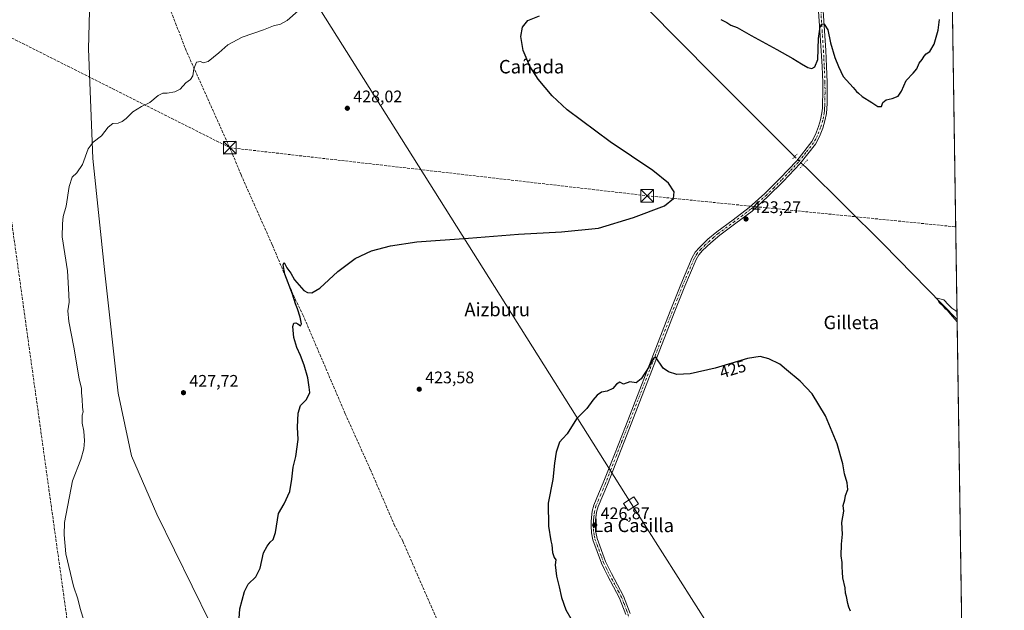
# Model space of a CAD drawing. Units: metres. Extents: x 600424 to 603887, y 4743044 to 4745408.
# Drawn here: x 603277 to 603863, y 4744780 to 4745131 of the extents above; entities that cross this region are included whole.
import ezdxf
from ezdxf.enums import TextEntityAlignment as Align

# ---------------------------------------------------------------- set-up
doc = ezdxf.new("R2010")
doc.units = ezdxf.units.M
doc.header["$MEASUREMENT"] = 0
for name, pattern in [('DGN Style 3', [2.307223458686699, 1.648016756204785, -0.6592067024819142]), ('DGN Style 4', [2.6384748266838614, 1.318413404963828, -0.6592067024819142, 0.001648016756204785, -0.6592067024819142]), ('DGN Style 5', [1.1536117293433497, 0.4944050268614355, -0.6592067024819142])]:
    doc.linetypes.add(name, pattern=pattern)
for name, color, linetype, lineweight in [('Camino Cxs', 7, 'Continuous', 0), ('Camino eje', 30, 'DGN Style 4', 13), ('Comarca CxS', 21, 'Continuous', 0), ('Comunidad Autónoma CxS', 142, 'Continuous', 0), ('Conducción de hidrocarburos lineal', 6, 'DGN Style 3', 0), ('Corriente artificial lineal', 4, 'DGN Style 3', 13), ('Corriente natural lineal', 142, 'Continuous', 13), ('Corriente natural lineal oculto', 9, 'DGN Style 4', 13), ('Cultivos herbáceos CxS', 92, 'Continuous', 0), ('Cultivos leñosos CxS', 92, 'Continuous', 0), ('Curva de nivel maestra', 30, 'Continuous', 30), ('Curva de nivel normal', 30, 'Continuous', 0), ('Entidad de ámbito territorial', 7, 'Continuous', 0), ('Entidad de ámbito territorial CxS', 92, 'Continuous', 0), ('Municipio CxS', 4, 'Continuous', 0), ('Provincia CxS', 1, 'Continuous', 0), ('Puente lineal', 2, 'DGN Style 5', 0), ('Punto de cota en terreno', 7, 'Continuous', 0), ('Rótulo de curva de nivel directora', 7, 'Continuous', 0), ('Rótulo de punto de cota en terreno', 7, 'Continuous', 0), ('Tendido', 6, 'Continuous', 0), ('Texto cartográfico', 7, 'Continuous', 0), ('Torre de tendido Cxs', 51, 'Continuous', 0), ('Torre de tendido puntual', 7, 'Continuous', 0)]:
    doc.layers.add(name, color=color, linetype=linetype, lineweight=lineweight)
doc.styles.add('Style-Arial', font='txt')

# ---------------------------------------------------------------- blocks, each defined once
blk = doc.blocks.new('5PATER')
at = {"layer": 'Cultivos leñosos CxS', "linetype": 'Continuous', "lineweight": 0}
h = blk.add_hatch(color=51, dxfattribs=at)
edge = h.paths.add_edge_path()
edge.add_ellipse((0, 0), major_axis=(-0.1095731443231308, -0.1110710700762829), ratio=0.9994222409660322, start_angle=0, end_angle=360)
blk = doc.blocks.new('5TTEND')
at = {"layer": 'Corriente natural lineal', "color": 7, "linetype": 'Continuous', "lineweight": 0}
for p, q in [((-0.375, 0.3754), (0.375, -0.3746)), ((0.3720000000000001, 0.3784000000000001), (-0.3720000000000001, -0.3776))]:
    blk.add_line(p, q, dxfattribs=at)
at = {"layer": 'Corriente natural lineal', "color": 7, "linetype": 'Continuous', "lineweight": 0, "flags": 128}
blk.add_lwpolyline([(-0.375, -0.3746), (0.375, -0.3746), (0.375, 0.3754), (-0.375, 0.3754), (-0.3720000000000001, -0.3776)], dxfattribs=at)

msp = doc.modelspace()

# ---------------------------------------------------------------- linework, layer by layer
at = {"layer": 'Camino Cxs', "color": 7, "linetype": 'Continuous', "lineweight": 0}
for points in [[(603637.8102000002, 4744777.120100001, 427.6796000000032), (603634.1101000002, 4744786.8201, 427.5893999999971), (603630.5502000004, 4744793.530099999, 427.5587999999989), (603626.9401000004, 4744800.190099999, 427.5812000000006), (603625.1901000004, 4744803.840100001, 427.5878999999986), (603623.4301000005, 4744807.4901, 427.5313000000024), (603620.8101000005, 4744814.540100001, 427.3457000000053), (603618.2200999996, 4744821.550100001, 427.0268999999971), (603617.4200999998, 4744825.6601, 426.909799999994), (603617.3000999996, 4744829.710100001, 426.8626999999979), (603617.2901, 4744832.2301, 426.8280999999988), (603617.4301000005, 4744834.800100001, 426.7936000000045), (603617.8801999995, 4744838.440099999, 426.7789000000049), (603618.8400999998, 4744842.0801, 426.7985000000045), (603621.7001, 4744848.9001, 426.7688000000053), (603624.4702000003, 4744855.470100001, 426.7991999999941), (603631.0301000001, 4744872.200099999, 426.5497000000032), (603637.5801999997, 4744888.970100001, 426.0981000000029), (603650.8701, 4744923.200099999, 424.8557000000001), (603664.1401000004, 4744957.460100001, 424.2041999999929), (603670.5202000003, 4744973.450099999, 424.0334000000003), (603677.2901999997, 4744989.4901, 423.8834000000061), (603679.1801000005, 4744992.6801, 423.8307000000059), (603681.6001000004, 4744995.450099999, 423.7715999999928), (603686.7100999998, 4745000.300100001, 423.6389000000054), (603692.0401, 4745004.780099999, 423.4529999999941), (603701.7701000003, 4745012.0001, 423.0519999999961), (603711.2600999996, 4745019.210100001, 422.917300000001), (603720.5601000005, 4745027.630100001, 422.8032999999996), (603729.5500999996, 4745036.550100001, 422.6733999999997), (603739.5201000003, 4745047.100099999, 422.6392000000051), (603748.4201999997, 4745058.4301, 422.9336999999941), (603750.7001, 4745062.670100001, 422.9712), (603752.4200999998, 4745067.360099999, 423.0483999999997), (603753.7100999998, 4745071.470100001, 423.2094999999972), (603754.5401, 4745075.590100001, 423.321299999996), (603754.7901, 4745078.3101, 423.3804999999993), (603754.9001000002, 4745081.170100001, 423.4271000000008), (603755.0201000003, 4745087.440099999, 423.5620999999956), (603754.9700999996, 4745093.690099999, 423.7280000000028), (603754.5800999999, 4745103.0801, 424.0745000000024), (603754.0800999999, 4745112.4801, 424.4934999999969), (603753.2801000001, 4745124.280099999, 425.0341999999946), (603752.5401999997, 4745136.120100001, 425.6034000000073)], [(603637.8102000002, 4744777.120100001, 427.6796000000032), (603634.1101000002, 4744786.8201, 427.5893999999971), (603630.5502000004, 4744793.530099999, 427.5587999999989), (603626.9401000004, 4744800.190099999, 427.5812000000006), (603625.1901000004, 4744803.840100001, 427.5878999999986), (603623.4301000005, 4744807.4901, 427.5313000000024), (603620.8101000005, 4744814.540100001, 427.3457000000053), (603618.2200999996, 4744821.550100001, 427.0268999999971), (603617.4200999998, 4744825.6601, 426.909799999994), (603617.3000999996, 4744829.710100001, 426.8626999999979), (603617.2901, 4744832.2301, 426.8280999999988), (603617.4301000005, 4744834.800100001, 426.7936000000045), (603617.8801999995, 4744838.440099999, 426.7789000000049), (603618.8400999998, 4744842.0801, 426.7985000000045), (603621.7001, 4744848.9001, 426.7688000000053), (603624.4702000003, 4744855.470100001, 426.7991999999941), (603631.0301000001, 4744872.200099999, 426.5497000000032), (603637.5801999997, 4744888.970100001, 426.0981000000029), (603650.8701, 4744923.200099999, 424.8557000000001), (603664.1401000004, 4744957.460100001, 424.2041999999929), (603670.5202000003, 4744973.450099999, 424.0334000000003), (603677.2901999997, 4744989.4901, 423.8834000000061), (603679.1801000005, 4744992.6801, 423.8307000000059), (603681.6001000004, 4744995.450099999, 423.7715999999928), (603686.7100999998, 4745000.300100001, 423.6389000000054), (603692.0401, 4745004.780099999, 423.4529999999941), (603701.7701000003, 4745012.0001, 423.0519999999961), (603711.2600999996, 4745019.210100001, 422.917300000001), (603720.5601000005, 4745027.630100001, 422.8032999999996), (603729.5500999996, 4745036.550100001, 422.6733999999997), (603739.5201000003, 4745047.100099999, 422.6392000000051), (603748.4201999997, 4745058.4301, 422.9336999999941), (603750.7001, 4745062.670100001, 422.9712), (603752.4200999998, 4745067.360099999, 423.0483999999997), (603753.7100999998, 4745071.470100001, 423.2094999999972), (603754.5401, 4745075.590100001, 423.321299999996), (603754.7901, 4745078.3101, 423.3804999999993), (603754.9001000002, 4745081.170100001, 423.4271000000008), (603755.0201000003, 4745087.440099999, 423.5620999999956), (603754.9700999996, 4745093.690099999, 423.7280000000028), (603754.5800999999, 4745103.0801, 424.0745000000024), (603754.0800999999, 4745112.4801, 424.4934999999969), (603753.2801000001, 4745124.280099999, 425.0341999999946), (603752.5401999997, 4745136.120100001, 425.6034000000073)], [(603755.2100999998, 4745136.2601, 426.2090000000026), (603755.9501, 4745124.450099999, 425.5176000000066), (603756.7401999999, 4745112.640100001, 424.4823000000034), (603757.2501999997, 4745103.200099999, 423.8086999999941), (603757.6402000004, 4745093.7601, 423.4750000000058), (603757.6902000001, 4745087.420100001, 423.4027999999962), (603757.5800999999, 4745081.090100001, 423.3138999999938), (603757.4501, 4745078.140100001, 423.2940999999992), (603757.1901000004, 4745075.200099999, 423.263300000006), (603756.3002000004, 4745070.8101, 423.2007000000012), (603754.9501, 4745066.5001, 423.0975000000035), (603753.1501000002, 4745061.5801, 422.9422999999952), (603750.6601, 4745056.960100001, 422.8876000000019), (603741.5500999996, 4745045.350099999, 422.5795000000071), (603731.4600999998, 4745034.690099999, 422.6135000000068), (603722.4001000002, 4745025.690099999, 422.7210999999952), (603712.9700999996, 4745017.1501, 422.8705999999948), (603703.3800999997, 4745009.870100001, 423.0069999999978), (603693.7001, 4745002.690099999, 423.318299999999), (603688.4901000002, 4744998.300100001, 423.5081999999966), (603683.5301000001, 4744993.600099999, 423.6622999999963), (603681.3501000004, 4744991.110099999, 423.7189000000071), (603679.6901000004, 4744988.290100001, 423.7566999999981), (603672.9901999999, 4744972.440099999, 423.9609999999957), (603666.6300999997, 4744956.4801, 424.1610999999976), (603653.3601000002, 4744922.2401, 424.9618000000046), (603640.0701000001, 4744888.0001, 426.4005000000034), (603626.9501, 4744854.460100001, 427.0527000000002), (603624.1601, 4744847.860099999, 427.0644999999931), (603621.3801999995, 4744841.220100001, 427.0657000000065), (603620.5100999996, 4744837.9301, 427.1015000000043), (603620.1001000004, 4744834.5601, 427.1324000000022), (603619.9600999998, 4744832.1601, 427.162599999996), (603619.9700999996, 4744829.7601, 427.1831999999995), (603620.0900999998, 4744825.960100001, 427.2217999999993), (603620.8000999996, 4744822.270099999, 427.321100000001), (603625.8201000001, 4744808.6501, 427.6929999999993), (603627.5800999999, 4744805.0001, 427.7522999999928), (603629.3201000001, 4744801.4001, 427.7353000000003), (603632.9001000002, 4744794.790100001, 427.7369000000036), (603636.5401, 4744787.920100001, 427.7179999999935), (603639.4600999998, 4744780.280099999, 427.6594000000041), (603640.4200999998, 4744777.700099999, 427.6214999999939)], [(603755.2100999998, 4745136.2601, 426.2090000000026), (603755.9501, 4745124.450099999, 425.5176000000066), (603756.7401999999, 4745112.640100001, 424.4823000000034), (603757.2501999997, 4745103.200099999, 423.8086999999941), (603757.6402000004, 4745093.7601, 423.4750000000058), (603757.6902000001, 4745087.420100001, 423.4027999999962), (603757.5800999999, 4745081.090100001, 423.3138999999938), (603757.4501, 4745078.140100001, 423.2940999999992), (603757.1901000004, 4745075.200099999, 423.263300000006), (603756.3002000004, 4745070.8101, 423.2007000000012), (603754.9501, 4745066.5001, 423.0975000000035), (603753.1501000002, 4745061.5801, 422.9422999999952), (603750.6601, 4745056.960100001, 422.8876000000019), (603741.5500999996, 4745045.350099999, 422.5795000000071), (603731.4600999998, 4745034.690099999, 422.6135000000068), (603722.4001000002, 4745025.690099999, 422.7210999999952), (603712.9700999996, 4745017.1501, 422.8705999999948), (603703.3800999997, 4745009.870100001, 423.0069999999978), (603693.7001, 4745002.690099999, 423.318299999999), (603688.4901000002, 4744998.300100001, 423.5081999999966), (603683.5301000001, 4744993.600099999, 423.6622999999963), (603681.3501000004, 4744991.110099999, 423.7189000000071), (603679.6901000004, 4744988.290100001, 423.7566999999981), (603672.9901999999, 4744972.440099999, 423.9609999999957), (603666.6300999997, 4744956.4801, 424.1610999999976), (603653.3601000002, 4744922.2401, 424.9618000000046), (603640.0701000001, 4744888.0001, 426.4005000000034), (603626.9501, 4744854.460100001, 427.0527000000002), (603624.1601, 4744847.860099999, 427.0644999999931), (603621.3801999995, 4744841.220100001, 427.0657000000065), (603620.5100999996, 4744837.9301, 427.1015000000043), (603620.1001000004, 4744834.5601, 427.1324000000022), (603619.9600999998, 4744832.1601, 427.162599999996), (603619.9700999996, 4744829.7601, 427.1831999999995), (603620.0900999998, 4744825.960100001, 427.2217999999993), (603620.8000999996, 4744822.270099999, 427.321100000001), (603625.8201000001, 4744808.6501, 427.6929999999993), (603627.5800999999, 4744805.0001, 427.7522999999928), (603629.3201000001, 4744801.4001, 427.7353000000003), (603632.9001000002, 4744794.790100001, 427.7369000000036), (603636.5401, 4744787.920100001, 427.7179999999935), (603639.4600999998, 4744780.280099999, 427.6594000000041), (603640.4200999998, 4744777.700099999, 427.6214999999939)]]:
    msp.add_polyline3d(points, dxfattribs=at)
at = {"layer": 'Camino eje', "color": 30, "linetype": 'DGN Style 4', "lineweight": 13}
for points in [[(603753.8750999998, 4745136.190099999, 425.9055999999982), (603754.6151000002, 4745124.3651, 425.2755999999936), (603755.0151000004, 4745118.465100001, 424.9168000000063), (603755.4101, 4745112.5601, 424.4856), (603755.6601, 4745107.860099999, 424.2458000000043), (603755.9151, 4745103.140100001, 423.9409000000014), (603756.3051000005, 4745093.725099999, 423.585500000001), (603756.3551000003, 4745087.4301, 423.4633999999933), (603756.2950999998, 4745084.295100001, 423.4088000000047), (603756.2401000002, 4745081.130100001, 423.3635999999969), (603756.1851000005, 4745079.700099999, 423.3506999999955), (603756.1201, 4745078.225099999, 423.3366999999998), (603755.9951, 4745076.8651, 423.3190000000032), (603755.8651000002, 4745075.395099999, 423.2912000000069), (603755.4200999998, 4745073.200099999, 423.2486999999965), (603755.0050999997, 4745071.140100001, 423.2023999999947), (603753.6851000005, 4745066.9301, 423.0687000000034), (603751.9250999996, 4745062.1251, 422.9312000000064), (603750.7851, 4745060.005100001, 422.9291999999987), (603749.5401, 4745057.6951, 422.9073000000063), (603744.9851000002, 4745051.890100001, 422.7866000000067), (603740.5351, 4745046.225099999, 422.6377000000066), (603735.4901000002, 4745040.895099999, 422.6555999999982), (603730.5050999997, 4745035.620100001, 422.6582999999956), (603726.0100999996, 4745031.1601, 422.7430000000023), (603721.4801000003, 4745026.6601, 422.7734999999957), (603712.1151000002, 4745018.1801, 422.8999999999942), (603707.3201000001, 4745014.540100001, 422.9131000000052), (603702.5751, 4745010.9351, 423.0112999999984), (603692.8701, 4745003.735099999, 423.3720999999932), (603690.2050999999, 4745001.495100001, 423.4685999999929), (603687.6001000004, 4744999.300100001, 423.5651000000071), (603685.1201, 4744996.950099999, 423.6244000000006), (603682.5651000004, 4744994.5251, 423.7133000000031), (603680.2651000004, 4744991.895099999, 423.7765000000073), (603679.3201000001, 4744990.300100001, 423.7976000000053), (603678.4901000002, 4744988.890100001, 423.8251000000019), (603675.1051000003, 4744980.870100001, 423.8951999999991), (603671.7550999997, 4744972.9451, 424.007700000002), (603668.5651000004, 4744964.950099999, 424.1247000000003), (603665.3850999996, 4744956.970100001, 424.1863000000012), (603658.7500999998, 4744939.840100001, 424.4645000000019), (603652.1151000002, 4744922.720100001, 424.9492000000028), (603638.8251, 4744888.485099999, 426.2446999999956), (603635.5450999998, 4744880.100099999, 426.5681999999942), (603632.2701000003, 4744871.715100001, 426.6257999999943), (603628.9901000002, 4744863.350099999, 426.828800000003), (603625.7100999998, 4744854.965100001, 426.9198999999935), (603624.3151000004, 4744851.665100001, 426.9272000000056), (603622.9301000005, 4744848.380100001, 426.8804999999993), (603621.5401, 4744845.0601, 426.9091000000044), (603620.1101000002, 4744841.6501, 426.9284000000043), (603619.1951000001, 4744838.1851, 426.9379000000045), (603618.9700999996, 4744836.3651, 426.9523999999947), (603618.7651000004, 4744834.6801, 426.9608000000007), (603618.6951000001, 4744833.395099999, 426.9774999999936), (603618.6250999998, 4744832.1951, 426.9897000000056), (603618.6350999996, 4744829.735099999, 427.0187000000006), (603618.6951000001, 4744827.835100001, 427.0473000000056), (603618.7550999997, 4744825.8101, 427.0648999999976), (603619.1101000002, 4744823.965100001, 427.1141000000061), (603619.5100999996, 4744821.9101, 427.1731), (603620.8051000005, 4744818.405099999, 427.3503000000055), (603623.3151000004, 4744811.595100001, 427.5580999999948), (603624.6250999998, 4744808.0701, 427.6135000000068), (603626.3850999996, 4744804.420100001, 427.670299999998), (603627.2550999997, 4744802.620100001, 427.6882000000041), (603628.1300999997, 4744800.795100001, 427.6686000000045), (603631.7251000004, 4744794.1601, 427.6564000000071), (603633.5050999997, 4744790.8051, 427.6588000000047), (603635.3251, 4744787.370100001, 427.6524000000064), (603636.7851, 4744783.550100001, 427.6733999999997), (603638.3189000003, 4744779.527899999, 427.6777000000002)], [(603638.3189000003, 4744779.527899999, 427.6777000000002), (603639.1151000002, 4744777.4101, 427.6514000000025), (603641.8701, 4744767.4351, 427.8132000000041), (603645.0201000003, 4744754.325099999, 428.0880000000034), (603646.4550999999, 4744747.7751, 429.1150999999954), (603647.8951000003, 4744741.190099999, 429.6883999999991), (603649.2401000002, 4744733.710100001, 430.7272999999987), (603650.6401000004, 4744726.3101, 431.4529999999941), (603653.8651000002, 4744713.8201, 430.8156000000017), (603657.4650999998, 4744701.450099999, 429.7682999999961), (603659.8251, 4744694.165100001, 427.6820000000008), (603662.2651000004, 4744686.845100001, 426.5835999999982), (603662.7001, 4744685.210100001, 426.3643000000012), (603663.1901000004, 4744683.3851, 426.1214999999939), (603663.2439000001, 4744681.413699999, 425.9380999999995)]]:
    msp.add_polyline3d(points, dxfattribs=at)
at = {"layer": 'Comarca CxS', "color": 21, "linetype": 'Continuous', "lineweight": 0, "flags": 128}
msp.add_lwpolyline([(602060.5652520962, 4743068.269788313), (600457.6200007623, 4743044.479982535), (600448.3750919689, 4743677.994477591), (600426.3656538705, 4745186.208173715), (600423.8600007643, 4745357.909982512), (601394.5613237201, 4745372.321242872), (602269.1991529757, 4745385.306321992), (602981.1915507774, 4745395.876728745), (603274.8044801314, 4745400.235775416), (603828.0900007887, 4745408.44998251), (603840.1831617857, 4744606.596114858), (603842.4833184396, 4744454.08102717), (603862.9800007897, 4743095.019982535), (602974.066051552, 4743081.827335946), (602751.4473012284, 4743078.523382284), (602103.7470979345, 4743068.910663431)], close=True, dxfattribs=at)
at = {"layer": 'Comunidad Autónoma CxS', "color": 142, "linetype": 'Continuous', "lineweight": 0, "flags": 128}
msp.add_lwpolyline([(602060.5652520962, 4743068.269788313), (600457.6200007623, 4743044.479982535), (600448.3750919689, 4743677.994477591), (600426.3656538705, 4745186.208173715), (600423.8600007643, 4745357.909982512), (601394.5613237201, 4745372.321242872), (602269.1991529757, 4745385.306321992), (602981.1915507774, 4745395.876728745), (603274.8044801314, 4745400.235775416), (603828.0900007887, 4745408.44998251), (603840.1831617857, 4744606.596114858), (603842.4833184396, 4744454.08102717), (603862.9800007897, 4743095.019982535), (602974.066051552, 4743081.827335946), (602751.4473012284, 4743078.523382284), (602103.7470979345, 4743068.910663431)], close=True, dxfattribs=at)
at = {"layer": 'Conducción de hidrocarburos lineal', "color": 6, "linetype": 'DGN Style 3', "lineweight": 0}
for points in [[(602921.1645000001, 4743081.042199999, 423.2335000000021), (602952.6610000003, 4743187.489600001, 424.8760000000038), (603005.2357000001, 4743364.4924, 431.6575000000012), (603076.1441000003, 4743600.607000001, 431.0920000000042), (603207.0602000002, 4743871.011700001, 434.7041000000027), (603248.3353000004, 4744143.215600001, 438.5972000000039), (603305.6971000005, 4744430.1304, 447.5335000000051), (603306.8613, 4744516.067199999, 447.3652000000002), (603324.9588000001, 4744629.7324, 434.3067000000011), (603316.2805000005, 4744696.830900001, 431.1968000000052), (603256.1868000003, 4745128.3903, 436.2670000000071)], [(603256.1868000003, 4745128.3903, 436.2670000000071), (603402.3694000002, 4745054.835999999, 428.7774000000064), (603650.5997000001, 4745026.242799999, 424.942200000005), (603834.1337000001, 4745007.714600001, 420.1092999999965)]]:
    msp.add_polyline3d(points, dxfattribs=at)
at = {"layer": 'Corriente artificial lineal', "color": 4, "linetype": 'DGN Style 3', "lineweight": 13}
msp.add_polyline3d([(603334.2764999997, 4745212.9702, 434.1726999999955), (603344.2200999996, 4745187.2401, 432.7062000000006), (603353.6901000004, 4745168.290100001, 432.2670000000071), (603361.3400999998, 4745150.800100001, 431.6337000000058), (603370.0800999999, 4745128.950099999, 430.8329999999987), (603375.9101, 4745113.640100001, 430.3270000000048), (603403.9600999998, 4745050.9801, 428.1782999999996), (603409.0601000005, 4745038.600099999, 427.9309999999969), (603427.6401000004, 4744996.840100001, 425.7559000000037), (603441.1201, 4744964.7601, 424.9317000000011), (603445.8501000004, 4744955.290100001, 424.7237000000023), (603470.9901000002, 4744896.460100001, 424.122199999998), (603485.9301000005, 4744863.290100001, 423.4342999999935), (603500.1300999997, 4744830.4801, 423.2247999999963), (603505.2301000003, 4744820.640100001, 423.0715000000055), (603532.9200999998, 4744757.030099999, 421.6331999999966), (603534.7401000002, 4744750.840100001, 421.4709000000003)], dxfattribs=at)
at = {"layer": 'Corriente natural lineal', "color": 142, "linetype": 'Continuous', "lineweight": 13}
for points in [[(603529.4188000001, 4745354.9023, 430.4612000000052), (603532.2701000003, 4745346.390100001, 429.9060000000027), (603548.6601, 4745294.2301, 428.6848000000027), (603565.6201, 4745243.7301, 427.2017000000051), (603569.5201000003, 4745227.4801, 427.1316999999981), (603571.6300999997, 4745220.9901, 426.7128999999986), (603574.8901000004, 4745215.120100001, 426.6150999999954), (603588.8501000004, 4745197.6501, 425.7379999999976), (603632.5900999998, 4745155.6501, 424.9051000000036), (603650.6300999997, 4745137.6601, 424.6950999999972), (603689.5401, 4745098.110099999, 423.5325000000012), (603738.1201, 4745049.540100001, 422.4306999999972), (603738.2559000002, 4745049.411499999, 422.429999999993)], [(603743.2825999996, 4745044.6512, 422.5060999999987), (603745.2901, 4745042.7501, 422.1600999999937), (603790.9801000003, 4744997.690099999, 421.0776000000042), (603834.9600999998, 4744952.590100001, 419.9612000000052), (603834.9650999998, 4744952.584899999, 419.9611000000005)]]:
    msp.add_polyline3d(points, dxfattribs=at)
at = {"layer": 'Corriente natural lineal oculto', "color": 9, "linetype": 'DGN Style 4', "lineweight": 13, "extrusion": (-0.007980875745185101, 0.007557913304705108, 0.9999395899597228), "elevation": 31466.716556693, "flags": 128}
msp.add_lwpolyline([(603722.3985868125, 4744947.111281062), (603727.425734076, 4744942.350845098)], dxfattribs=at)
at = {"layer": 'Cultivos herbáceos CxS', "color": 92, "linetype": 'Continuous', "lineweight": 0, "extrusion": (7.102242029313791e-05, -0.004709261353234491, 0.9999889088451546), "elevation": -21882.37956817423, "flags": 128}
msp.add_lwpolyline([(603828.0584975634, 4745358.019687814), (603834.933750054, 4744902.149532837)], dxfattribs=at)
at = {"layer": 'Cultivos herbáceos CxS', "color": 92, "linetype": 'Continuous', "lineweight": 0, "extrusion": (-0.0001827145310197278, 0.01211499580233861, 0.9999265940518381), "elevation": 57794.68149825493, "flags": 128}
msp.add_lwpolyline([(603835.031757753, 4744600.60527822), (603838.0148956476, 4744402.821062984)], dxfattribs=at)
at = {"layer": 'Cultivos herbáceos CxS', "color": 92, "linetype": 'Continuous', "lineweight": 0}
msp.add_polyline3d([(603167.8274999997, 4745398.647600001, 452.1037000000069), (603828.0899999999, 4745408.449999999, 422.1083999999974), (603837.9478000002, 4744754.815199999, 422.357799999998)], dxfattribs=at)
at = {"layer": 'Curva de nivel maestra', "color": 30, "linetype": 'Continuous', "lineweight": 30, "elevation": 425, "flags": 128}
for points in [[(603407.9000000004, 4744774.5601), (603408.2000000002, 4744780.370100001), (603411, 4744790.790100001), (603413.1600000003, 4744795.100099999), (603417.7100000001, 4744799.370100001), (603420.3600000005, 4744804.5601), (603422.3399999999, 4744813.8201), (603424.54, 4744817.710100001), (603426.4199999999, 4744820.120100001), (603428.2000000002, 4744821.710100001), (603429.4400000004, 4744825.9001), (603431.3300000001, 4744837.2401), (603434.5800000001, 4744842.9001), (603438.0300000003, 4744850.2401), (603439.2000000002, 4744857.5001), (603439.9900000002, 4744864.710100001), (603441.6600000003, 4744871.0601), (603442.9199999999, 4744881.210100001), (603442.6200000001, 4744888.470100001), (603442.9199999999, 4744896.890100001), (603444.3300000001, 4744901.4801), (603447.9299999997, 4744904.890100001), (603449.9000000004, 4744909.0601), (603449.5700000003, 4744912.2301), (603448.7199999997, 4744917.920100001), (603446.6299999999, 4744925.350099999), (603444.3499999996, 4744931.2501), (603442.0999999996, 4744935.880100001), (603440.4299999997, 4744941.880100001), (603439.8399999999, 4744948.4001), (603440.4199999999, 4744950.470100001), (603441.5099999999, 4744950.530099999), (603442.8499999996, 4744950.020099999), (603444.3700000001, 4744948.850099999), (603444.9000000004, 4744950.090100001), (603444.2599999999, 4744953.970100001), (603442.6399999997, 4744958.9901), (603441.3600000005, 4744961.9301), (603439.5599999996, 4744967.640100001), (603435.0800000001, 4744979.5701), (603433.9800000006, 4744985.220100001), (603434.5599999996, 4744986.4901), (603436.1600000003, 4744983.3301), (603438.6100000005, 4744980.110099999), (603440.79, 4744976.1601), (603446.2999999998, 4744969.840100001), (603448.4500000002, 4744968.6601), (603451.0999999996, 4744968.5101), (603455.8300000001, 4744971.140100001), (603466.5099999999, 4744981.0801), (603476.8499999996, 4744988.8301), (603486.5700000003, 4744993.380100001), (603497.7999999998, 4744996.470100001), (603513.6100000005, 4744998.7501), (603544.3499999996, 4745000.9901), (603574.1200000001, 4745003.360099999), (603599.6600000003, 4745004.7501), (603621.5499999998, 4745007.030099999), (603642.3700000001, 4745013.2501), (603660.8600000005, 4745020.220100001), (603666.2400000002, 4745024.5001), (603666.5800000001, 4745028.6601), (603663.1500000004, 4745033.670100001), (603653.9699999997, 4745041.2601), (603628.5499999998, 4745058.290100001), (603602.9699999997, 4745077.350099999), (603594.1399999997, 4745085.640100001), (603585.7000000002, 4745095.610099999), (603580.8099999996, 4745103.3201), (603576.8200000003, 4745112.5801), (603575.3799999999, 4745120.9901), (603576.4400000004, 4745126.5101), (603579.6600000003, 4745130.5101), (603586.5099999999, 4745133.2301)], [(603694.3899999997, 4745131.200099999), (603697.9100000003, 4745129.340100001), (603700.3200000003, 4745127.800100001), (603704.0099999999, 4745126.4001), (603712.3399999999, 4745121.530099999), (603727.7100000001, 4745113.2401), (603737.2400000002, 4745107.920100001), (603742.3399999999, 4745104.640100001), (603746.04, 4745102.640100001), (603748.4900000002, 4745102.0101), (603750.3799999999, 4745102.870100001), (603751.9699999997, 4745107.340100001), (603752.4000000004, 4745119.770099999), (603753.4100000003, 4745126.7401), (603754.4199999999, 4745128.590100001), (603755.9299999997, 4745128.380100001), (603758.0800000001, 4745124.940099999), (603759.7000000002, 4745117.210100001), (603762.1100000005, 4745108.420100001), (603764.3700000001, 4745103.170100001), (603767.0800000001, 4745097.220100001), (603773.1200000001, 4745090.7301), (603775.1100000005, 4745088.3101), (603776.2800000003, 4745087.3201), (603778.4500000002, 4745085.200099999), (603784.2599999999, 4745081.780099999), (603787.7800000003, 4745079.380100001), (603789.9100000003, 4745079.290100001), (603790.6600000003, 4745081.6501), (603792.6600000003, 4745083.3101), (603796.3300000001, 4745084.0801), (603799.8700000001, 4745085.5801), (603801.7999999998, 4745088.530099999), (603804.5999999996, 4745094.860099999), (603808.7800000003, 4745099.200099999), (603810.8600000005, 4745101.860099999), (603812.4199999999, 4745105.130100001), (603814.1600000003, 4745107.270099999), (603815.2999999998, 4745109.3301), (603816.5300000003, 4745110.670100001), (603818.6600000003, 4745112.0601), (603821.3200000003, 4745116.530099999), (603823.5999999996, 4745124.860099999), (603824.3600000005, 4745131.200099999)], [(603771.4400000004, 4744778.9901), (603770.4800000006, 4744781.4301), (603769.8300000001, 4744783.6601), (603769.2000000002, 4744787.770099999), (603768.5800000001, 4744789.8201), (603768.3799999999, 4744792.960100001), (603766.8600000005, 4744798.770099999), (603766.7300000006, 4744802.300100001), (603766.5, 4744805.4101), (603766.5, 4744808.0701), (603765.9000000004, 4744811.870100001), (603766.1200000001, 4744818.950099999), (603766.7599999999, 4744824.860099999), (603766.2999999998, 4744831.720100001), (603767.5300000003, 4744838.5701), (603767.04, 4744841.9001), (603768.1399999997, 4744845.2401), (603768.5499999998, 4744847.9001), (603769.8700000001, 4744851.4801), (603769.5599999996, 4744855.460100001), (603768, 4744860.720100001), (603766.9299999997, 4744866.790100001), (603763.5800000001, 4744878.630100001), (603756.6200000001, 4744895.190099999), (603748.7400000002, 4744908.280099999), (603741.6100000005, 4744915.8301), (603733.4299999997, 4744922.5601), (603729.3700000001, 4744926.0101), (603722.9000000004, 4744929.2401), (603717.6799999997, 4744930.590100001), (603710.2199999997, 4744929.4301), (603691.0599999996, 4744923.600099999), (603676.04, 4744920.2601), (603668.2999999998, 4744919.840100001), (603663.1500000004, 4744921.460100001), (603660.0599999996, 4744923.690099999), (603655.6100000005, 4744930.3101), (603654.0700000003, 4744929.220100001), (603651.75, 4744924.640100001), (603647.0499999998, 4744917.370100001), (603644.0199999996, 4744914.9901), (603640.29, 4744915.4801), (603636.4400000004, 4744914.200099999), (603634.29, 4744915.340100001), (603632.3499999996, 4744914.110099999), (603630.0700000003, 4744911.440099999), (603626.7199999997, 4744910.020099999), (603623.4699999997, 4744909.280099999), (603620.7999999998, 4744907.470100001), (603618.2400000002, 4744904.520099999), (603614.6200000001, 4744899.6601), (603608.5099999999, 4744893.530099999), (603603.0300000003, 4744884.630100001), (603600.3600000005, 4744881.870100001), (603598.3600000005, 4744879.5001), (603596.5199999996, 4744873.690099999), (603595.4600000001, 4744867.0101), (603594.3700000001, 4744857.350099999), (603591.6299999999, 4744843.350099999), (603591.7999999998, 4744829.6601), (603593.3399999999, 4744820.880100001), (603593.9000000004, 4744818.520099999), (603594.2000000002, 4744814.020099999), (603595.3099999996, 4744810.920100001), (603596.1500000004, 4744809.520099999), (603595.7699999996, 4744806.600099999), (603596.6399999997, 4744799.9001), (603598.2199999997, 4744793.5701), (603599.6500000004, 4744787.210100001), (603602.1900000004, 4744779.9101), (603605.1399999997, 4744774.7501)]]:
    msp.add_lwpolyline(points, dxfattribs=at)
at = {"layer": 'Curva de nivel normal', "color": 30, "linetype": 'Continuous', "lineweight": 0, "flags": 128}
for points, elevation in [([(603315.7800000003, 4744772.9), (603313.3600000005, 4744780.619999999), (603312, 4744786.439999999), (603309.4199999999, 4744793.92), (603304.7199999997, 4744813.15), (603303.7000000002, 4744824.41), (603304.0499999998, 4744831.720000001), (603308.7400000002, 4744856.57), (603313.6699999999, 4744869.220000001), (603315.4600000001, 4744875.550000001), (603315.8200000003, 4744880.449999999), (603315.5, 4744886.08), (603314.4299999997, 4744890.939999999), (603314.5899999999, 4744895.609999999), (603315.04, 4744897.609999999), (603314.7999999998, 4744900.430000001), (603314.5599999996, 4744905.180000001), (603314.0999999996, 4744908.869999999), (603314.1600000003, 4744911.560000001), (603312.6600000003, 4744917.25), (603309.54, 4744936.16), (603306.6100000005, 4744951.32), (603306.0700000003, 4744957.83), (603306.6900000004, 4744962.880000001), (603306.5599999996, 4744967.550000001), (603305.8300000001, 4744981.550000001), (603302.6600000003, 4745001.880000001), (603302.7800000003, 4745009.59), (603303.1399999997, 4745013.83), (603304.9299999997, 4745020.01), (603306.7599999999, 4745031.640000001), (603308.6100000005, 4745037.210000001), (603311.3899999997, 4745039.869999999), (603314.7800000003, 4745044.930000001), (603318.1200000001, 4745054.180000001), (603321.0700000003, 4745058.210000001), (603326.0599999996, 4745061.980000001), (603330.0599999996, 4745067.029999999), (603332.6900000004, 4745069.199999999), (603335.9199999999, 4745069.52), (603338.3200000003, 4745070.34), (603340.5800000001, 4745072.15), (603344.6200000001, 4745076.180000001), (603349.79, 4745079.279999999), (603354.6600000003, 4745081.730000001), (603359.7199999997, 4745085.83), (603362.3899999997, 4745087.32), (603365.0599999996, 4745087.369999999), (603369.7199999997, 4745088.02), (603372.7199999997, 4745089.74), (603376.2100000001, 4745093.42), (603379.0199999996, 4745095.5), (603380.2699999996, 4745097.5), (603380.9500000002, 4745101.83), (603382.5599999996, 4745105.75), (603384.8399999999, 4745106.100000001), (603386.5, 4745105.34), (603389.3899999997, 4745106.189999999), (603395.7199999997, 4745111.189999999), (603401.0599999996, 4745115.960000001), (603409.7199999997, 4745120.640000001), (603422.3799999999, 4745124.939999999), (603428.3799999999, 4745127.26), (603432.3799999999, 4745128.369999999), (603436.4500000002, 4745130.430000001), (603443.04, 4745136.310000001)], 430), ([(603834.8975999998, 4744957.060000001), (603834.1799999997, 4744957.75), (603831.7999999998, 4744959.359999999), (603829.7400000002, 4744961.300000001), (603826.9299999997, 4744964.34), (603822.2199999997, 4744965.58), (603823.2000000002, 4744964.49), (603824.2400000002, 4744962.800000001), (603826.5899999999, 4744960.49), (603827.7999999998, 4744959.029999999), (603828.9000000004, 4744958.119999999), (603832.0999999996, 4744954.33), (603834.9855000004, 4744951.2323)], 420)]:
    msp.add_lwpolyline(points, dxfattribs=dict(at, elevation=elevation))
at = {"layer": 'Entidad de ámbito territorial', "color": 7, "linetype": 'Continuous', "lineweight": 0, "flags": 128}
msp.add_lwpolyline([(603274.804480132, 4745400.235775417), (603295.4450000013, 4745319.780999999), (603319.7730000014, 4745221.269000002), (603319.7540000002, 4745215.523000002), (603319.7510000016, 4745214.541999999), (603319.7330000014, 4745209.062000001), (603319.5930000005, 4745166.261000001), (603318.3560000008, 4745113.647000002), (603320.8940000023, 4745048.399000002), (603327.9239999999, 4744980.437999999), (603335.911000002, 4744908.684000001), (603343.9270000022, 4744871.483999999), (603358.8830000005, 4744836.823000002), (603401.0220000015, 4744750.960000001), (603421.9770000002, 4744706.225000001), (603426.7460000013, 4744696.045000001)], dxfattribs=at)
at = {"layer": 'Entidad de ámbito territorial CxS', "color": 92, "linetype": 'Continuous', "lineweight": 0, "flags": 128}
msp.add_lwpolyline([(603401.0220000009, 4744750.96), (603358.8829999999, 4744836.823000001), (603343.9269999994, 4744871.483999998), (603335.9110000014, 4744908.684), (603327.9239999992, 4744980.437999999), (603320.8939999995, 4745048.399000001), (603318.3560000003, 4745113.647000001), (603319.5929999999, 4745166.261), (603319.7330000007, 4745209.062), (603319.751000001, 4745214.541999999), (603319.7539999996, 4745215.523000001), (603319.7730000009, 4745221.269), (603295.4450000008, 4745319.780999999), (603274.8044801314, 4745400.235775416), (603828.0900007887, 4745408.44998251), (603840.1831617857, 4744606.596114858)], dxfattribs=at)
at = {"layer": 'Municipio CxS', "color": 4, "linetype": 'Continuous', "lineweight": 0, "flags": 128}
msp.add_lwpolyline([(603274.8044801314, 4745400.235775416), (603828.0900007887, 4745408.44998251), (603840.1831617857, 4744606.596114858)], dxfattribs=at)
at = {"layer": 'Provincia CxS', "color": 1, "linetype": 'Continuous', "lineweight": 0, "flags": 128}
msp.add_lwpolyline([(602060.5652520962, 4743068.269788313), (600457.6200007623, 4743044.479982535), (600448.3750919689, 4743677.994477591), (600426.3656538705, 4745186.208173715), (600423.8600007643, 4745357.909982512), (601394.5613237201, 4745372.321242872), (602269.1991529757, 4745385.306321992), (602981.1915507774, 4745395.876728745), (603274.8044801314, 4745400.235775416), (603828.0900007887, 4745408.44998251), (603840.1831617857, 4744606.596114858), (603842.4833184396, 4744454.08102717), (603862.9800007897, 4743095.019982535), (602974.066051552, 4743081.827335946), (602751.4473012284, 4743078.523382284), (602103.7470979345, 4743068.910663431)], close=True, dxfattribs=at)
at = {"layer": 'Puente lineal', "color": 2, "linetype": 'DGN Style 5', "lineweight": 0, "extrusion": (-0.03014272491839167, -0.03279937186602656, 0.9990073159590416), "elevation": -173410.7782909005, "flags": 128}
msp.add_lwpolyline([(-2766249.470204064, 3898436.113260577), (-2766249.470204064, 3898431.749272565)], dxfattribs=at)
at = {"layer": 'Puente lineal', "color": 2, "linetype": 'DGN Style 5', "lineweight": 0, "extrusion": (-0.02455502359023294, -0.02688619672271072, 0.9993368717515985), "elevation": -141978.9071182699, "flags": 128}
msp.add_lwpolyline([(-2754118.562156529, 3908280.762045407), (-2754118.562156529, 3908273.728604767)], dxfattribs=at)
at = {"layer": 'Tendido', "color": 6, "linetype": 'Continuous', "lineweight": 0}
msp.add_polyline3d([(603288.7391999997, 4745400.442700001, 439.9000999999989), (603296.3804000001, 4745388.384, 443.7966000000015), (603429.8037999999, 4745178.7312, 436.3384999999981), (603640.9748999998, 4744843.0757, 432.2198999999965), (603743.5374999996, 4744681.632999999, 429.4597000000067), (603841.3964000001, 4744526.1494, 410.9524999999995)], dxfattribs=at)
at = {"layer": 'Torre de tendido Cxs', "color": 51, "linetype": 'Continuous', "lineweight": 0}
msp.add_polyline3d([(603645.3768999996, 4744842.9857, 430.3744000000006), (603639.2876000004, 4744839.009, 429.6554999999935), (603636.573, 4744843.1658, 430.982799999998), (603642.6623000001, 4744847.1424, 431.3917999999976), (603645.3768999996, 4744842.9857, 430.3744000000006)], dxfattribs=at)
msp.add_3dface([(603645.3768999996, 4744842.9857, 430.3744000000006), (603639.2876000004, 4744839.009, 429.6554999999935), (603636.573, 4744843.1658, 430.982799999998), (603642.6623000001, 4744847.1424, 431.3917999999976)], dxfattribs=at)

# ---------------------------------------------------------------- block references
at = {"layer": 'Punto de cota en terreno', "color": 7, "linetype": 'Continuous', "lineweight": 0, "xscale": 10, "yscale": 10, "zscale": 10}
for p in [(603472.2199999997, 4745078.300000001, 428.0200000000041), (603709.3600000005, 4745012.4, 423.2700000000041), (603374.75, 4744909.039999999, 427.7200000000012), (603515, 4744911.09, 423.5800000000018), (603619.3399999999, 4744830.25, 426.8699999999953)]:
    msp.add_blockref('5PATER', p, dxfattribs=at)
at = {"layer": 'Torre de tendido puntual', "color": 7, "linetype": 'Continuous', "lineweight": 0, "xscale": 10, "yscale": 10, "zscale": 10}
for p in [(603402.3694000002, 4745054.835999999, 428.7774000000064), (603650.5997000001, 4745026.242799999, 424.942200000005)]:
    msp.add_blockref('5TTEND', p, dxfattribs=at)

# ---------------------------------------------------------------- texts
at = {"layer": 'Rótulo de curva de nivel directora', "color": 7, "linetype": 'Continuous', "lineweight": 0, "style": 'Style-Arial'}
msp.add_text('425', height=7.000000000000002, rotation=16.9238842227845, dxfattribs=at).set_placement((603701.4803989328, 4744923.08171877), align=Align.MIDDLE_CENTER)
at = {"layer": 'Rótulo de punto de cota en terreno', "color": 7, "linetype": 'Continuous', "lineweight": 0, "style": 'Style-Arial'}
for s, p in [('428,02', (603475.7478, 4745081.8278)), ('423,27', (603712.8877999998, 4745015.927800001)), ('423,58', (603518.5278000003, 4744914.617799999)), ('427,72', (603378.2778000003, 4744912.5678)), ('426,87', (603622.8678000001, 4744833.777799999))]:
    msp.add_text(s, height=7.000000000000002, dxfattribs=at).set_placement(p)
at = {"layer": 'Texto cartográfico', "color": 7, "linetype": 'Continuous', "lineweight": 0, "style": 'Style-Arial'}
for s, p in [('Cañada', (603581.8200219513, 4745103.040150001)), ('Aizburu', (603561.3794219509, 4744958.530149999)), ('Gilleta', (603771.9798658539, 4744950.83015)), ('La Casilla', (603642.4710365857, 4744830.09015))]:
    msp.add_text(s, height=8, dxfattribs=at).set_placement(p, align=Align.MIDDLE_CENTER)

doc.saveas('drawing.dxf')
